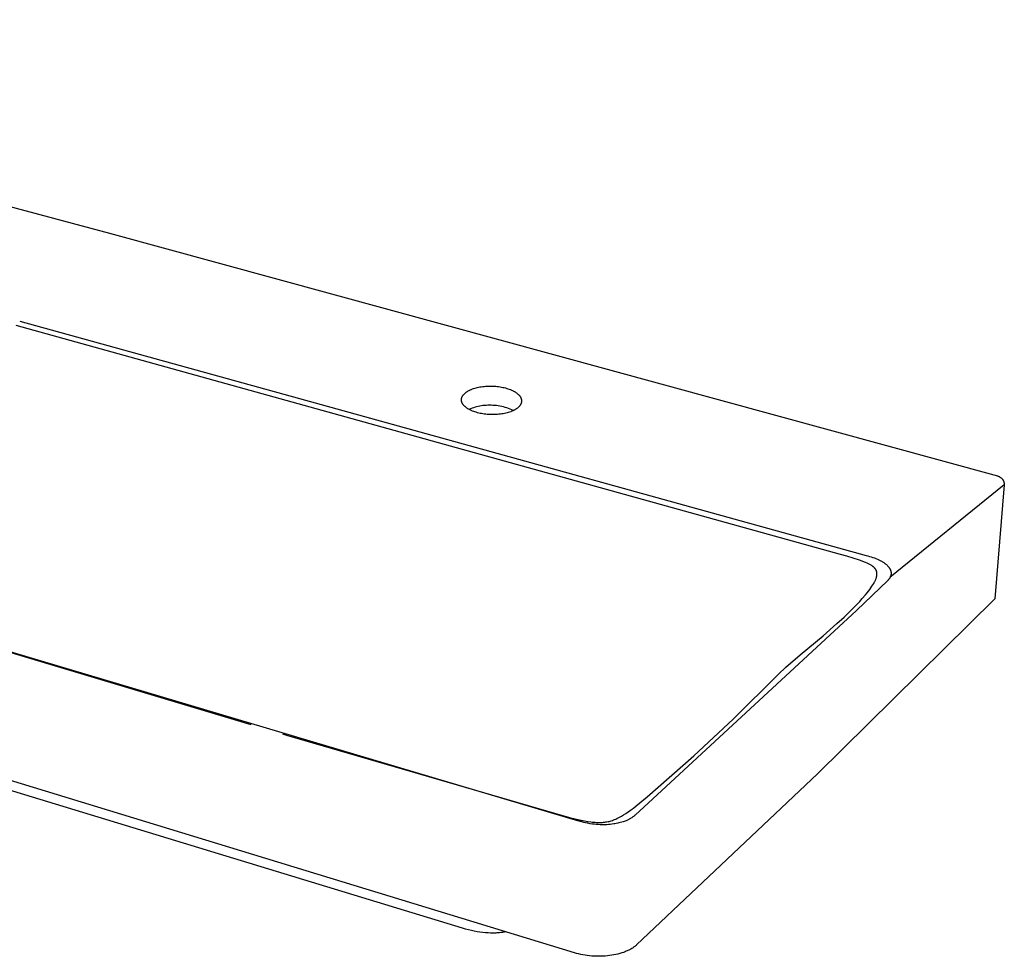
# Model space of a CAD drawing. Units: millimetres. Extents: x -1268 to 1428, y -624 to 300.
# Drawn here: x -674 to -169, y -624 to -145 of the extents above; entities that cross this region are included whole.
import ezdxf

# ---------------------------------------------------------------- set-up
doc = ezdxf.new("R2010")
doc.units = ezdxf.units.MM
doc.header["$MEASUREMENT"] = 0
doc.layers.add('Default', color=7, linetype='Continuous', true_color=0x000000)

msp = doc.modelspace()

# ---------------------------------------------------------------- linework, layer by layer
at = {"layer": 'Default', "color": 7, "true_color": 0xffffff}
for p, q in [((-1037.52, -144.59), (-627.6, -253.93)), ((-627.6, -253.93), (-172.72, -378.34)), ((-1255, -296.62), (-387.39, -555)), ((-253.16, -418.53), (-675.39, -301.27)), ((-673.57, -298.95), (-522.3, -340.9)), ((-1216.27, -307.69), (-555.15, -505.65)), ((-438.55, -332.88), (-437.85, -332.74)), ((-437.85, -332.74), (-437.14, -332.62)), ((-437.14, -332.62), (-436.43, -332.52)), ((-436.43, -332.52), (-435.72, -332.44)), ((-435.72, -332.44), (-434.98, -332.37)), ((-434.98, -332.37), (-434.24, -332.32)), ((-434.24, -332.32), (-433.49, -332.29)), ((-433.49, -332.29), (-432.75, -332.28)), ((-432.75, -332.28), (-432, -332.28)), ((-432, -332.28), (-431.25, -332.3)), ((-431.25, -332.3), (-430.49, -332.34)), ((-430.49, -332.34), (-429.74, -332.4)), ((-429.74, -332.4), (-429.01, -332.47)), ((-429.01, -332.47), (-428.28, -332.56)), ((-428.28, -332.56), (-427.55, -332.67)), ((-427.55, -332.67), (-426.82, -332.79)), ((-426.82, -332.79), (-426.14, -332.93)), ((-447.02, -337.91), (-446.98, -337.82)), ((-446.98, -337.82), (-446.94, -337.74)), ((-446.94, -337.74), (-446.9, -337.65)), ((-446.9, -337.65), (-446.86, -337.57)), ((-446.86, -337.57), (-446.81, -337.48)), ((-446.81, -337.48), (-446.76, -337.39)), ((-446.76, -337.39), (-446.71, -337.3)), ((-446.71, -337.3), (-446.65, -337.22)), ((-446.65, -337.22), (-446.6, -337.13)), ((-446.6, -337.13), (-446.54, -337.05)), ((-446.54, -337.05), (-446.48, -336.97)), ((-446.48, -336.97), (-446.42, -336.89)), ((-446.42, -336.89), (-446.35, -336.8)), ((-446.35, -336.8), (-446.28, -336.72)), ((-446.28, -336.72), (-446.22, -336.63)), ((-446.22, -336.63), (-446.14, -336.55)), ((-446.14, -336.55), (-446, -336.39)), ((-446, -336.39), (-445.84, -336.23)), ((-445.84, -336.23), (-445.67, -336.07)), ((-445.67, -336.07), (-445.5, -335.91)), ((-445.5, -335.91), (-445.32, -335.76)), ((-445.32, -335.76), (-445.14, -335.61)), ((-445.14, -335.61), (-444.93, -335.46)), ((-444.93, -335.46), (-444.73, -335.31)), ((-444.73, -335.31), (-444.52, -335.17)), ((-444.52, -335.17), (-444.3, -335.03)), ((-444.3, -335.03), (-444.07, -334.89)), ((-444.07, -334.89), (-443.83, -334.75)), ((-443.83, -334.75), (-443.59, -334.62)), ((-443.59, -334.62), (-443.35, -334.49)), ((-443.35, -334.49), (-443.08, -334.36)), ((-443.08, -334.36), (-442.81, -334.23)), ((-442.81, -334.23), (-442.53, -334.11)), ((-442.53, -334.11), (-442.25, -333.99)), ((-442.25, -333.99), (-441.97, -333.88)), ((-441.97, -333.88), (-441.69, -333.77)), ((-441.69, -333.77), (-441.12, -333.57)), ((-441.12, -333.57), (-440.49, -333.37)), ((-440.49, -333.37), (-439.85, -333.18)), ((-439.85, -333.18), (-439.2, -333.02)), ((-439.2, -333.02), (-438.55, -332.88)), ((-426.14, -332.93), (-425.45, -333.08)), ((-425.45, -333.08), (-424.77, -333.25)), ((-424.77, -333.25), (-424.1, -333.45)), ((-424.1, -333.45), (-423.48, -333.64)), ((-423.48, -333.64), (-422.87, -333.85)), ((-422.87, -333.85), (-422.26, -334.09)), ((-422.26, -334.09), (-421.97, -334.21)), ((-421.97, -334.21), (-421.67, -334.34)), ((-421.67, -334.34), (-421.14, -334.58)), ((-421.14, -334.58), (-420.89, -334.71)), ((-420.89, -334.71), (-420.63, -334.84)), ((-420.63, -334.84), (-420.37, -334.98)), ((-420.37, -334.98), (-420.12, -335.13)), ((-420.12, -335.13), (-419.88, -335.28)), ((-419.88, -335.28), (-419.63, -335.43)), ((-419.63, -335.43), (-419.42, -335.58)), ((-419.42, -335.58), (-419.2, -335.73)), ((-419.2, -335.73), (-418.99, -335.88)), ((-418.99, -335.88), (-418.79, -336.04)), ((-418.79, -336.04), (-418.6, -336.19)), ((-418.6, -336.19), (-418.42, -336.35)), ((-418.42, -336.35), (-418.24, -336.52)), ((-418.24, -336.52), (-418.07, -336.68)), ((-418.07, -336.68), (-417.91, -336.85)), ((-417.91, -336.85), (-417.76, -337.01)), ((-417.76, -337.01), (-417.62, -337.18)), ((-417.62, -337.18), (-417.55, -337.27)), ((-417.55, -337.27), (-417.48, -337.36)), ((-417.48, -337.36), (-417.42, -337.44)), ((-417.42, -337.44), (-417.36, -337.52)), ((-417.36, -337.52), (-417.3, -337.61)), ((-417.3, -337.61), (-417.24, -337.7)), ((-417.24, -337.7), (-417.18, -337.78)), ((-417.18, -337.78), (-417.13, -337.87)), ((-522.3, -340.9), (-240.12, -419.08)), ((-447.31, -339.16), (-447.3, -339.07)), ((-447.31, -339.25), (-447.31, -339.16)), ((-447.31, -339.34), (-447.31, -339.25)), ((-447.31, -339.43), (-447.31, -339.34)), ((-447.31, -339.51), (-447.31, -339.43)), ((-447.3, -339.6), (-447.31, -339.51)), ((-447.3, -339.07), (-447.29, -338.98)), ((-447.29, -339.69), (-447.3, -339.6)), ((-447.29, -338.98), (-447.28, -338.89)), ((-447.28, -339.79), (-447.29, -339.69)), ((-447.28, -338.89), (-447.27, -338.8)), ((-447.27, -339.88), (-447.28, -339.79)), ((-447.27, -338.8), (-447.26, -338.71)), ((-447.25, -339.97), (-447.27, -339.88)), ((-447.26, -338.71), (-447.24, -338.62)), ((-447.23, -340.06), (-447.25, -339.97)), ((-447.24, -338.62), (-447.22, -338.53)), ((-447.21, -340.15), (-447.23, -340.06)), ((-447.22, -338.53), (-447.2, -338.44)), ((-447.19, -340.24), (-447.21, -340.15)), ((-447.2, -338.44), (-447.17, -338.35)), ((-447.17, -340.32), (-447.19, -340.24)), ((-447.17, -338.35), (-447.15, -338.27)), ((-447.14, -340.41), (-447.17, -340.32)), ((-447.15, -338.27), (-447.12, -338.18)), ((-447.11, -340.5), (-447.14, -340.41)), ((-447.12, -338.18), (-447.09, -338.09)), ((-447.08, -340.59), (-447.11, -340.5)), ((-447.09, -338.09), (-447.05, -338)), ((-447.04, -340.68), (-447.08, -340.59)), ((-447.05, -338), (-447.02, -337.91)), ((-447.01, -340.77), (-447.04, -340.68)), ((-446.97, -340.86), (-447.01, -340.77)), ((-446.93, -340.95), (-446.97, -340.86)), ((-446.89, -341.03), (-446.93, -340.95)), ((-446.84, -341.12), (-446.89, -341.03)), ((-446.79, -341.21), (-446.84, -341.12)), ((-446.74, -341.3), (-446.79, -341.21)), ((-446.69, -341.39), (-446.74, -341.3)), ((-446.64, -341.47), (-446.69, -341.39)), ((-446.58, -341.56), (-446.64, -341.47)), ((-446.52, -341.65), (-446.58, -341.56)), ((-446.46, -341.73), (-446.52, -341.65)), ((-446.4, -341.81), (-446.46, -341.73)), ((-446.34, -341.9), (-446.4, -341.81)), ((-446.27, -341.99), (-446.34, -341.9)), ((-446.12, -342.16), (-446.27, -341.99)), ((-445.98, -342.32), (-446.12, -342.16)), ((-445.82, -342.49), (-445.98, -342.32)), ((-445.65, -342.66), (-445.82, -342.49)), ((-445.47, -342.82), (-445.65, -342.66)), ((-445.29, -342.98), (-445.47, -342.82)), ((-439.54, -342.91), (-440.33, -343.12)), ((-438.74, -342.72), (-439.54, -342.91)), ((-437.94, -342.55), (-438.74, -342.72)), ((-437.12, -342.42), (-437.94, -342.55)), ((-436.31, -342.31), (-437.12, -342.42)), ((-435.49, -342.22), (-436.31, -342.31)), ((-434.67, -342.17), (-435.49, -342.22)), ((-433.85, -342.14), (-434.67, -342.17)), ((-433.03, -342.14), (-433.85, -342.14)), ((-432.12, -342.13), (-433.03, -342.14)), ((-431.21, -342.15), (-432.12, -342.13)), ((-430.31, -342.21), (-431.21, -342.15)), ((-429.4, -342.29), (-430.31, -342.21)), ((-428.5, -342.41), (-429.4, -342.29)), ((-427.61, -342.56), (-428.5, -342.41)), ((-426.72, -342.73), (-427.61, -342.56)), ((-425.83, -342.94), (-426.72, -342.73)), ((-417.82, -342.78), (-417.97, -342.94)), ((-417.67, -342.62), (-417.82, -342.78)), ((-417.6, -342.54), (-417.67, -342.62)), ((-417.53, -342.46), (-417.6, -342.54)), ((-417.47, -342.37), (-417.53, -342.46)), ((-417.4, -342.28), (-417.47, -342.37)), ((-417.34, -342.2), (-417.4, -342.28)), ((-417.28, -342.12), (-417.34, -342.2)), ((-417.23, -342.04), (-417.28, -342.12)), ((-417.17, -341.95), (-417.23, -342.04)), ((-417.12, -341.87), (-417.17, -341.95)), ((-417.13, -337.87), (-417.08, -337.96)), ((-417.07, -341.78), (-417.12, -341.87)), ((-417.08, -337.96), (-417.03, -338.05)), ((-417.02, -341.69), (-417.07, -341.78)), ((-417.03, -338.05), (-416.98, -338.14)), ((-416.97, -341.6), (-417.02, -341.69)), ((-416.98, -338.14), (-416.94, -338.22)), ((-416.93, -341.52), (-416.97, -341.6)), ((-416.94, -338.22), (-416.9, -338.31)), ((-416.89, -341.43), (-416.93, -341.52)), ((-416.9, -338.31), (-416.86, -338.4)), ((-416.85, -341.35), (-416.89, -341.43)), ((-416.86, -338.4), (-416.82, -338.49)), ((-416.81, -341.26), (-416.85, -341.35)), ((-416.82, -338.49), (-416.79, -338.58)), ((-416.78, -341.17), (-416.81, -341.26)), ((-416.79, -338.58), (-416.75, -338.67)), ((-416.75, -341.08), (-416.78, -341.17)), ((-416.75, -338.67), (-416.72, -338.76)), ((-416.72, -340.99), (-416.75, -341.08)), ((-416.72, -338.76), (-416.7, -338.85)), ((-416.69, -340.9), (-416.72, -340.99)), ((-416.7, -338.85), (-416.67, -338.93)), ((-416.66, -340.82), (-416.69, -340.9)), ((-416.67, -338.93), (-416.65, -339.02)), ((-416.64, -340.73), (-416.66, -340.82)), ((-416.65, -339.02), (-416.63, -339.11)), ((-416.62, -340.64), (-416.64, -340.73)), ((-416.63, -339.11), (-416.61, -339.2)), ((-416.6, -340.55), (-416.62, -340.64)), ((-416.61, -339.2), (-416.59, -339.29)), ((-416.59, -340.46), (-416.6, -340.55)), ((-416.59, -339.29), (-416.58, -339.38)), ((-416.57, -340.37), (-416.59, -340.46)), ((-416.58, -339.38), (-416.56, -339.48)), ((-416.56, -340.28), (-416.57, -340.37)), ((-416.56, -339.48), (-416.55, -339.56)), ((-416.55, -340.19), (-416.56, -340.28)), ((-416.55, -339.56), (-416.55, -339.65)), ((-416.55, -339.65), (-416.54, -339.74)), ((-416.54, -340.01), (-416.55, -340.1)), ((-416.55, -340.1), (-416.55, -340.19)), ((-416.54, -339.74), (-416.54, -339.83)), ((-416.54, -339.83), (-416.54, -339.92)), ((-416.54, -339.92), (-416.54, -340.01)), ((-445.11, -343.13), (-445.29, -342.98)), ((-444.9, -343.29), (-445.11, -343.13)), ((-444.69, -343.45), (-444.9, -343.29)), ((-444.48, -343.6), (-444.69, -343.45)), ((-444.26, -343.74), (-444.48, -343.6)), ((-444.02, -343.9), (-444.26, -343.74)), ((-443.77, -344.05), (-444.02, -343.9)), ((-443.52, -344.19), (-443.77, -344.05)), ((-443.27, -344.33), (-443.52, -344.19)), ((-442.66, -343.93), (-443.42, -344.25)), ((-443.01, -344.46), (-443.27, -344.33)), ((-442.75, -344.59), (-443.01, -344.46)), ((-442.23, -344.84), (-442.75, -344.59)), ((-441.9, -343.63), (-442.66, -343.93)), ((-441.93, -344.97), (-442.23, -344.84)), ((-441.63, -345.09), (-441.93, -344.97)), ((-441.12, -343.36), (-441.9, -343.63)), ((-441.03, -345.32), (-441.63, -345.09)), ((-440.33, -343.12), (-441.12, -343.36)), ((-440.42, -345.54), (-441.03, -345.32)), ((-439.8, -345.73), (-440.42, -345.54)), ((-439.12, -345.93), (-439.8, -345.73)), ((-438.44, -346.1), (-439.12, -345.93)), ((-437.75, -346.25), (-438.44, -346.1)), ((-437.06, -346.39), (-437.75, -346.25)), ((-436.33, -346.52), (-437.06, -346.39)), ((-435.6, -346.63), (-436.33, -346.52)), ((-434.86, -346.72), (-435.6, -346.63)), ((-434.12, -346.79), (-434.86, -346.72)), ((-433.37, -346.85), (-434.12, -346.79)), ((-432.61, -346.88), (-433.37, -346.85)), ((-431.86, -346.91), (-432.61, -346.88)), ((-431.1, -346.91), (-431.86, -346.91)), ((-430.35, -346.89), (-431.1, -346.91)), ((-429.6, -346.86), (-430.35, -346.89)), ((-428.86, -346.81), (-429.6, -346.86)), ((-428.11, -346.75), (-428.86, -346.81)), ((-427.4, -346.66), (-428.11, -346.75)), ((-426.68, -346.56), (-427.4, -346.66)), ((-425.97, -346.45), (-426.68, -346.56)), ((-425.27, -346.31), (-425.97, -346.45)), ((-424.96, -343.18), (-425.83, -342.94)), ((-424.61, -346.16), (-425.27, -346.31)), ((-424.09, -343.45), (-424.96, -343.18)), ((-423.96, -346), (-424.61, -346.16)), ((-423.23, -343.75), (-424.09, -343.45)), ((-423.32, -345.82), (-423.96, -346)), ((-422.68, -345.61), (-423.32, -345.82)), ((-422.39, -344.08), (-423.23, -343.75)), ((-422.11, -345.41), (-422.68, -345.61)), ((-421.55, -344.44), (-422.39, -344.08)), ((-421.83, -345.3), (-422.11, -345.41)), ((-421.55, -345.19), (-421.83, -345.3)), ((-420.73, -344.82), (-421.55, -344.44)), ((-421.27, -345.07), (-421.55, -345.19)), ((-421, -344.95), (-421.27, -345.07)), ((-420.73, -344.82), (-421, -344.95)), ((-420.46, -344.68), (-420.73, -344.82)), ((-420.21, -344.56), (-420.46, -344.68)), ((-419.97, -344.43), (-420.21, -344.56)), ((-419.74, -344.29), (-419.97, -344.43)), ((-419.5, -344.14), (-419.74, -344.29)), ((-419.29, -344.01), (-419.5, -344.14)), ((-419.08, -343.86), (-419.29, -344.01)), ((-418.87, -343.71), (-419.08, -343.86)), ((-418.67, -343.56), (-418.87, -343.71)), ((-418.49, -343.41), (-418.67, -343.56)), ((-418.31, -343.26), (-418.49, -343.41)), ((-418.14, -343.1), (-418.31, -343.26)), ((-417.97, -342.94), (-418.14, -343.1)), ((-389.43, -622.64), (-1254.31, -358.15)), ((-169.29, -382.93), (-227.86, -430.4)), ((-169.29, -382.93), (-174.08, -441.3)), ((-172.72, -378.34), (-172.56, -378.39)), ((-172.56, -378.39), (-172.41, -378.44)), ((-172.41, -378.44), (-172.26, -378.5)), ((-172.26, -378.5), (-172.11, -378.56)), ((-172.11, -378.56), (-171.96, -378.63)), ((-171.96, -378.63), (-171.81, -378.7)), ((-171.81, -378.7), (-171.67, -378.78)), ((-171.67, -378.78), (-171.53, -378.86)), ((-171.53, -378.86), (-171.39, -378.95)), ((-171.39, -378.95), (-171.26, -379.04)), ((-171.26, -379.04), (-171.13, -379.13)), ((-171.13, -379.13), (-171, -379.23)), ((-171, -379.23), (-170.88, -379.34)), ((-170.88, -379.34), (-170.76, -379.45)), ((-170.76, -379.45), (-170.64, -379.56)), ((-170.64, -379.56), (-170.53, -379.68)), ((-170.53, -379.68), (-170.42, -379.8)), ((-170.42, -379.8), (-170.32, -379.92)), ((-170.32, -379.92), (-170.22, -380.05)), ((-170.22, -380.05), (-170.12, -380.18)), ((-170.12, -380.18), (-170.03, -380.32)), ((-170.03, -380.32), (-169.95, -380.46)), ((-169.95, -380.46), (-169.87, -380.6)), ((-169.87, -380.6), (-169.79, -380.74)), ((-169.79, -380.74), (-169.72, -380.89)), ((-169.72, -380.89), (-169.66, -381.04)), ((-169.66, -381.04), (-169.6, -381.19)), ((-169.6, -381.19), (-169.54, -381.34)), ((-169.54, -381.34), (-169.49, -381.49)), ((-169.49, -381.49), (-169.45, -381.65)), ((-169.45, -381.65), (-169.41, -381.81)), ((-169.41, -381.81), (-169.37, -381.97)), ((-169.37, -381.97), (-169.35, -382.13)), ((-169.35, -382.13), (-169.32, -382.29)), ((-169.32, -382.29), (-169.31, -382.45)), ((-169.31, -382.45), (-169.3, -382.61)), ((-169.3, -382.61), (-169.29, -382.77)), ((-169.29, -382.77), (-169.29, -382.93)), ((-249.9, -419.4), (-253.16, -418.53)), ((-246.67, -420.36), (-249.9, -419.4)), ((-243.47, -421.43), (-246.67, -420.36)), ((-240.3, -422.59), (-243.47, -421.43)), ((-239.55, -422.92), (-240.3, -422.59)), ((-240.12, -419.08), (-239.25, -419.3)), ((-239.18, -423.1), (-239.55, -422.92)), ((-239.25, -419.3), (-238.37, -419.53)), ((-238.81, -423.28), (-239.18, -423.1)), ((-238.49, -423.45), (-238.81, -423.28)), ((-238.17, -423.62), (-238.49, -423.45)), ((-238.37, -419.53), (-237.5, -419.78)), ((-237.5, -419.78), (-236.64, -420.06)), ((-236.64, -420.06), (-235.85, -420.33)), ((-235.85, -420.33), (-235.06, -420.63)), ((-235.06, -420.63), (-234.29, -420.95)), ((-234.29, -420.95), (-233.52, -421.3)), ((-233.52, -421.3), (-232.86, -421.62)), ((-232.86, -421.62), (-232.53, -421.8)), ((-232.53, -421.8), (-232.21, -421.97)), ((-232.21, -421.97), (-231.9, -422.15)), ((-231.9, -422.15), (-231.61, -422.33)), ((-231.61, -422.33), (-231.31, -422.51)), ((-231.31, -422.51), (-231.02, -422.7)), ((-231.02, -422.7), (-230.74, -422.9)), ((-230.74, -422.9), (-230.46, -423.1)), ((-230.46, -423.1), (-230.19, -423.3)), ((-230.19, -423.3), (-229.93, -423.52)), ((-229.93, -423.52), (-229.71, -423.7)), ((-237.86, -423.8), (-238.17, -423.62)), ((-237.55, -423.99), (-237.86, -423.8)), ((-237.29, -424.15), (-237.55, -423.99)), ((-237.04, -424.32), (-237.29, -424.15)), ((-236.79, -424.5), (-237.04, -424.32)), ((-236.55, -424.69), (-236.79, -424.5)), ((-236.44, -424.78), (-236.55, -424.69)), ((-236.33, -424.88), (-236.44, -424.78)), ((-236.22, -424.97), (-236.33, -424.88)), ((-236.11, -425.07), (-236.22, -424.97)), ((-236.01, -425.17), (-236.11, -425.07)), ((-235.91, -425.27), (-236.01, -425.17)), ((-235.81, -425.37), (-235.91, -425.27)), ((-235.71, -425.48), (-235.81, -425.37)), ((-235.63, -425.58), (-235.71, -425.48)), ((-235.54, -425.67), (-235.63, -425.58)), ((-235.46, -425.77), (-235.54, -425.67)), ((-235.39, -425.88), (-235.46, -425.77)), ((-235.31, -425.98), (-235.39, -425.88)), ((-235.24, -426.09), (-235.31, -425.98)), ((-235.17, -426.2), (-235.24, -426.09)), ((-235.1, -426.31), (-235.17, -426.2)), ((-235.05, -426.4), (-235.1, -426.31)), ((-234.99, -426.5), (-235.05, -426.4)), ((-234.94, -426.6), (-234.99, -426.5)), ((-234.89, -426.7), (-234.94, -426.6)), ((-234.85, -426.81), (-234.89, -426.7)), ((-234.81, -426.91), (-234.85, -426.81)), ((-234.77, -427.02), (-234.81, -426.91)), ((-234.73, -427.12), (-234.77, -427.02)), ((-234.69, -427.23), (-234.73, -427.12)), ((-234.66, -427.34), (-234.69, -427.23)), ((-234.63, -427.45), (-234.66, -427.34)), ((-234.61, -427.56), (-234.63, -427.45)), ((-234.59, -427.68), (-234.61, -427.56)), ((-234.57, -427.79), (-234.59, -427.68)), ((-234.55, -427.9), (-234.57, -427.79)), ((-234.54, -428.01), (-234.55, -427.9)), ((-234.52, -428.14), (-234.54, -428.01)), ((-234.52, -428.27), (-234.52, -428.14)), ((-234.51, -428.4), (-234.52, -428.27)), ((-234.51, -428.53), (-234.51, -428.4)), ((-234.51, -428.66), (-234.51, -428.53)), ((-229.71, -423.7), (-229.5, -423.89)), ((-229.5, -423.89), (-229.29, -424.09)), ((-229.29, -424.09), (-229.09, -424.29)), ((-229.09, -424.29), (-228.91, -424.48)), ((-228.91, -424.48), (-228.74, -424.68)), ((-228.74, -424.68), (-228.57, -424.89)), ((-228.57, -424.89), (-228.41, -425.09)), ((-228.41, -425.09), (-228.33, -425.2)), ((-228.33, -425.2), (-228.25, -425.31)), ((-228.25, -425.31), (-228.18, -425.43)), ((-228.18, -425.43), (-228.1, -425.54)), ((-228.1, -425.54), (-228.03, -425.66)), ((-228.03, -425.66), (-227.96, -425.77)), ((-227.96, -425.77), (-227.9, -425.89)), ((-227.9, -425.89), (-227.83, -426.01)), ((-227.83, -426.01), (-227.78, -426.11)), ((-227.78, -426.11), (-227.73, -426.21)), ((-227.73, -426.21), (-227.69, -426.32)), ((-227.69, -426.32), (-227.64, -426.42)), ((-227.64, -426.42), (-227.6, -426.53)), ((-227.6, -426.53), (-227.56, -426.63)), ((-227.56, -426.63), (-227.52, -426.74)), ((-227.52, -426.74), (-227.49, -426.85)), ((-227.49, -426.85), (-227.45, -426.96)), ((-227.45, -426.96), (-227.42, -427.08)), ((-227.42, -427.08), (-227.39, -427.2)), ((-227.39, -427.2), (-227.37, -427.31)), ((-227.37, -427.31), (-227.35, -427.43)), ((-227.35, -427.43), (-227.33, -427.55)), ((-227.33, -427.55), (-227.31, -427.67)), ((-227.31, -427.67), (-227.3, -427.79)), ((-227.3, -428.63), (-227.31, -428.75)), ((-227.3, -427.79), (-227.29, -427.89)), ((-227.29, -428.53), (-227.3, -428.63)), ((-227.29, -427.89), (-227.28, -428)), ((-227.28, -428.42), (-227.29, -428.53)), ((-227.28, -428), (-227.28, -428.1)), ((-227.28, -428.1), (-227.28, -428.21)), ((-227.28, -428.21), (-227.28, -428.32)), ((-227.28, -428.32), (-227.28, -428.42)), ((-228.99, -431.9), (-245.01, -447.29)), ((-236.58, -434.07), (-236.15, -433.36)), ((-236.15, -433.36), (-235.95, -433)), ((-235.95, -433), (-235.75, -432.64)), ((-235.75, -432.64), (-235.59, -432.31)), ((-235.59, -432.31), (-235.43, -431.99)), ((-235.43, -431.99), (-235.28, -431.66)), ((-235.28, -431.66), (-235.14, -431.33)), ((-235.14, -431.33), (-235.03, -431.03)), ((-235.03, -431.03), (-234.92, -430.73)), ((-234.92, -430.73), (-234.82, -430.43)), ((-234.82, -430.43), (-234.78, -430.28)), ((-234.78, -430.28), (-234.73, -430.13)), ((-234.73, -430.13), (-234.67, -429.86)), ((-234.67, -429.86), (-234.64, -429.72)), ((-234.64, -429.72), (-234.61, -429.59)), ((-234.61, -429.59), (-234.59, -429.45)), ((-234.59, -429.45), (-234.57, -429.32)), ((-234.57, -429.32), (-234.55, -429.18)), ((-234.55, -429.18), (-234.53, -429.04)), ((-234.53, -429.04), (-234.52, -428.91)), ((-234.52, -428.79), (-234.51, -428.66)), ((-234.52, -428.91), (-234.52, -428.79)), ((-228.84, -431.74), (-228.99, -431.9)), ((-228.7, -431.58), (-228.84, -431.74)), ((-228.56, -431.41), (-228.7, -431.58)), ((-228.42, -431.24), (-228.56, -431.41)), ((-228.34, -431.14), (-228.42, -431.24)), ((-228.27, -431.04), (-228.34, -431.14)), ((-228.19, -430.94), (-228.27, -431.04)), ((-228.12, -430.83), (-228.19, -430.94)), ((-228.06, -430.73), (-228.12, -430.83)), ((-227.99, -430.62), (-228.06, -430.73)), ((-227.93, -430.51), (-227.99, -430.62)), ((-227.86, -430.4), (-227.93, -430.51)), ((-227.81, -430.3), (-227.86, -430.4)), ((-227.76, -430.2), (-227.81, -430.3)), ((-227.71, -430.09), (-227.76, -430.2)), ((-227.66, -429.99), (-227.71, -430.09)), ((-227.62, -429.88), (-227.66, -429.99)), ((-227.58, -429.77), (-227.62, -429.88)), ((-227.54, -429.67), (-227.58, -429.77)), ((-227.5, -429.56), (-227.54, -429.67)), ((-227.46, -429.44), (-227.5, -429.56)), ((-227.43, -429.33), (-227.46, -429.44)), ((-227.4, -429.21), (-227.43, -429.33)), ((-227.38, -429.1), (-227.4, -429.21)), ((-227.35, -428.98), (-227.38, -429.1)), ((-227.33, -428.87), (-227.35, -428.98)), ((-227.31, -428.75), (-227.33, -428.87)), ((-240.39, -439.23), (-239.61, -438.27)), ((-239.61, -438.27), (-238.85, -437.31)), ((-238.85, -437.31), (-238.2, -436.45)), ((-238.2, -436.45), (-237.58, -435.59)), ((-237.58, -435.59), (-237.07, -434.84)), ((-237.07, -434.84), (-236.58, -434.07)), ((-174.08, -441.3), (-264.93, -530.89)), ((-244.7, -444.03), (-243.36, -442.59)), ((-243.36, -442.59), (-242.03, -441.13)), ((-242.03, -441.13), (-240.39, -439.23)), ((-245.01, -447.29), (-358.4, -552.12)), ((-251.39, -450.63), (-247.81, -447.19)), ((-247.81, -447.19), (-244.7, -444.03)), ((-255.05, -453.99), (-251.39, -450.63)), ((-262.12, -460.14), (-255.05, -453.99)), ((-273.77, -469.89), (-262.12, -460.14)), ((-281.14, -476.25), (-273.77, -469.89)), ((-284.95, -479.79), (-281.14, -476.25)), ((-308.08, -502.95), (-284.95, -479.79)), ((-446.74, -609.99), (-813.66, -498.28)), ((-328.27, -521.75), (-308.08, -502.95)), ((-539.04, -510.41), (-536.87, -511.03)), ((-536.87, -511.03), (-399.58, -551.11)), ((-352.24, -542.72), (-328.27, -521.75)), ((-264.93, -530.89), (-357.62, -618.57)), ((-357.9, -547.39), (-352.24, -542.72)), ((-361.89, -550.39), (-360.66, -549.51)), ((-360.66, -549.51), (-359.27, -548.46)), ((-359.27, -548.46), (-357.9, -547.39)), ((-399.58, -551.11), (-391.98, -553.26)), ((-391.98, -553.26), (-389.03, -554)), ((-389.03, -554), (-386.07, -554.67)), ((-387.39, -555), (-386.07, -554.67)), ((-386.07, -554.67), (-384.36, -555)), ((-370.04, -554.77), (-369.45, -554.56)), ((-369.45, -554.56), (-368.86, -554.33)), ((-368.86, -554.33), (-368.31, -554.1)), ((-368.31, -554.1), (-367.79, -553.87)), ((-367.79, -553.87), (-367.33, -553.65)), ((-367.33, -553.65), (-366.63, -553.31)), ((-366.63, -553.31), (-366.01, -552.98)), ((-366.01, -552.98), (-365.4, -552.64)), ((-365.4, -552.64), (-364.26, -551.96)), ((-364.26, -551.96), (-363.15, -551.25)), ((-363.15, -551.25), (-361.89, -550.39)), ((-362.33, -554.63), (-362.67, -554.78)), ((-361.98, -554.47), (-362.33, -554.63)), ((-361.64, -554.3), (-361.98, -554.47)), ((-361.35, -554.15), (-361.64, -554.3)), ((-361.06, -554), (-361.35, -554.15)), ((-360.77, -553.83), (-361.06, -554)), ((-360.49, -553.67), (-360.77, -553.83)), ((-360.14, -553.45), (-360.49, -553.67)), ((-359.8, -553.22), (-360.14, -553.45)), ((-359.46, -552.99), (-359.8, -553.22)), ((-359.14, -552.74), (-359.46, -552.99)), ((-358.88, -552.53), (-359.14, -552.74)), ((-358.63, -552.32), (-358.88, -552.53)), ((-358.4, -552.12), (-358.63, -552.32)), ((-386.49, -555.29), (-387.39, -555)), ((-385.58, -555.55), (-386.49, -555.29)), ((-384.71, -555.78), (-385.58, -555.55)), ((-383.82, -555.99), (-384.71, -555.78)), ((-384.36, -555), (-382.64, -555.3)), ((-382.99, -556.18), (-383.82, -555.99)), ((-382.53, -556.27), (-382.99, -556.18)), ((-382.64, -555.3), (-381.08, -555.53)), ((-381.37, -556.47), (-382.53, -556.27)), ((-380.21, -556.65), (-381.37, -556.47)), ((-381.08, -555.53), (-380.29, -555.62)), ((-380.29, -555.62), (-379.51, -555.7)), ((-379.25, -556.76), (-380.21, -556.65)), ((-379.51, -555.7), (-378.87, -555.76)), ((-378.29, -556.86), (-379.25, -556.76)), ((-378.87, -555.76), (-378.23, -555.8)), ((-377.32, -556.93), (-378.29, -556.86)), ((-378.23, -555.8), (-377.58, -555.83)), ((-377.58, -555.83), (-376.92, -555.84)), ((-376.35, -556.98), (-377.32, -556.93)), ((-376.92, -555.84), (-376.32, -555.84)), ((-375.47, -557), (-376.35, -556.98)), ((-376.32, -555.84), (-375.72, -555.82)), ((-375.72, -555.82), (-375.12, -555.79)), ((-374.6, -557.01), (-375.47, -557)), ((-375.12, -555.79), (-374.52, -555.74)), ((-373.72, -556.99), (-374.6, -557.01)), ((-374.52, -555.74), (-373.95, -555.67)), ((-373.95, -555.67), (-373.38, -555.59)), ((-372.85, -556.96), (-373.72, -556.99)), ((-373.38, -555.59), (-372.82, -555.49)), ((-371.96, -556.9), (-372.85, -556.96)), ((-372.82, -555.49), (-372.25, -555.38)), ((-372.25, -555.38), (-371.69, -555.25)), ((-371.07, -556.83), (-371.96, -556.9)), ((-371.69, -555.25), (-371.13, -555.1)), ((-371.13, -555.1), (-370.58, -554.94)), ((-370.25, -556.74), (-371.07, -556.83)), ((-370.58, -554.94), (-370.04, -554.77)), ((-369.3, -556.61), (-370.25, -556.74)), ((-368.7, -556.51), (-369.3, -556.61)), ((-368.11, -556.4), (-368.7, -556.51)), ((-367.28, -556.23), (-368.11, -556.4)), ((-366.63, -556.08), (-367.28, -556.23)), ((-365.98, -555.92), (-366.63, -556.08)), ((-365.18, -555.69), (-365.98, -555.92)), ((-364.46, -555.46), (-365.18, -555.69)), ((-363.93, -555.28), (-364.46, -555.46)), ((-363.47, -555.11), (-363.93, -555.28)), ((-363.02, -554.93), (-363.47, -555.11)), ((-362.67, -554.78), (-363.02, -554.93)), ((-445.26, -610.43), (-446.74, -609.99)), ((-443.76, -610.82), (-445.26, -610.43)), ((-442.25, -611.18), (-443.76, -610.82)), ((-440.74, -611.5), (-442.25, -611.18)), ((-439.3, -611.77), (-440.74, -611.5)), ((-437.86, -611.99), (-439.3, -611.77)), ((-436.42, -612.18), (-437.86, -611.99)), ((-434.97, -612.33), (-436.42, -612.18)), ((-433.67, -612.42), (-434.97, -612.33)), ((-432.38, -612.47), (-433.67, -612.42)), ((-431.09, -612.49), (-432.38, -612.47)), ((-429.79, -612.46), (-431.09, -612.49)), ((-429.15, -612.43), (-429.79, -612.46)), ((-428.5, -612.39), (-429.15, -612.43)), ((-427.86, -612.34), (-428.5, -612.39)), ((-427.22, -612.28), (-427.86, -612.34)), ((-426.64, -612.21), (-427.22, -612.28)), ((-426.06, -612.13), (-426.64, -612.21)), ((-425.48, -612.04), (-426.06, -612.13)), ((-424.91, -611.94), (-425.48, -612.04)), ((-359.79, -620.23), (-360.14, -620.44)), ((-359.45, -620.01), (-359.79, -620.23)), ((-359.12, -619.78), (-359.45, -620.01)), ((-358.79, -619.54), (-359.12, -619.78)), ((-358.49, -619.31), (-358.79, -619.54)), ((-358.19, -619.07), (-358.49, -619.31)), ((-357.9, -618.83), (-358.19, -619.07)), ((-357.62, -618.57), (-357.9, -618.83)), ((-388.37, -622.94), (-389.43, -622.64)), ((-387.3, -623.21), (-388.37, -622.94)), ((-386.22, -623.46), (-387.3, -623.21)), ((-385.14, -623.67), (-386.22, -623.46)), ((-384.01, -623.86), (-385.14, -623.67)), ((-382.87, -624.02), (-384.01, -623.86)), ((-381.73, -624.15), (-382.87, -624.02)), ((-380.59, -624.26), (-381.73, -624.15)), ((-379.43, -624.33), (-380.59, -624.26)), ((-378.27, -624.38), (-379.43, -624.33)), ((-377.11, -624.39), (-378.27, -624.38)), ((-375.96, -624.38), (-377.11, -624.39)), ((-374.82, -624.34), (-375.96, -624.38)), ((-373.68, -624.27), (-374.82, -624.34)), ((-372.55, -624.17), (-373.68, -624.27)), ((-371.42, -624.04), (-372.55, -624.17)), ((-370.35, -623.88), (-371.42, -624.04)), ((-369.28, -623.7), (-370.35, -623.88)), ((-368.21, -623.48), (-369.28, -623.7)), ((-367.16, -623.23), (-368.21, -623.48)), ((-366.19, -622.97), (-367.16, -623.23)), ((-365.22, -622.69), (-366.19, -622.97)), ((-364.27, -622.36), (-365.22, -622.69)), ((-363.8, -622.19), (-364.27, -622.36)), ((-363.33, -622.01), (-363.8, -622.19)), ((-362.9, -621.83), (-363.33, -622.01)), ((-362.48, -621.65), (-362.9, -621.83)), ((-362.07, -621.46), (-362.48, -621.65)), ((-361.65, -621.27), (-362.07, -621.46)), ((-361.27, -621.07), (-361.65, -621.27)), ((-360.89, -620.87), (-361.27, -621.07)), ((-360.51, -620.66), (-360.89, -620.87)), ((-360.14, -620.44), (-360.51, -620.66))]:
    msp.add_line(p, q, dxfattribs=at)

doc.saveas('drawing.dxf')
